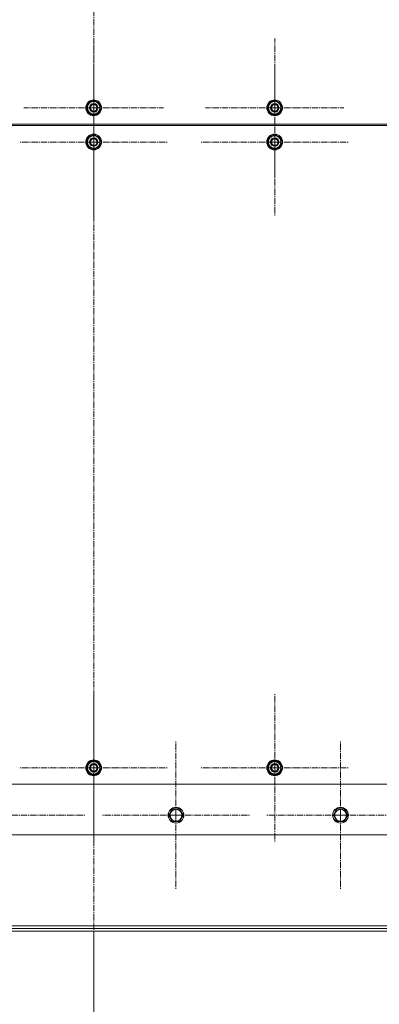
# Model space of a CAD drawing. Units: millimetres. Extents: x 0 to 21754, y -7 to 14850.
# Drawn here: x 4253 to 4799, y 1460 to 2955 of the extents above; entities that cross this region are included whole.
import ezdxf

# ---------------------------------------------------------------- set-up
doc = ezdxf.new("R2010")
doc.units = ezdxf.units.MM
doc.linetypes.add('K5LT_AXLED', pattern=[14.15, 9.65, -1.5, 1.5, -1.5])
doc.linetypes.add('K5LT_THIN', pattern=[0])
for name, color, linetype, true_color in [('DIM', 6, 'Continuous', 0xff00ff), ('OSI', 2, 'Continuous', 0xffff00), ('R', 1, 'Continuous', 0xff0000)]:
    doc.layers.add(name, color=color, linetype=linetype, true_color=true_color)

msp = doc.modelspace()

# ---------------------------------------------------------------- linework, layer by layer
at = {"layer": 'DIM', "color": 7, "linetype": 'K5LT_THIN', "lineweight": 13}
for q in [(4365.2, 919.9), (4365.2, 917.9)]:
    msp.add_line((4365.2, 1571.1), q, dxfattribs=at)
at = {"layer": 'OSI', "color": 30, "linetype": 'K5LT_AXLED', "lineweight": 13, "true_color": 0xff8000}
for p, q in [((4365.2, 4228.9), (4365.2, 1570.9)), ((4365.2, 2821.1), (4365.2, 2927.1)), ((4640.2, 2821.1), (4640.2, 2926.1)), ((4365.2, 2769.1), (4365.2, 2881.1)), ((4640.2, 2769.1), (4640.2, 2880.9)), ((4365.2, 2821.1), (4259.2, 2821.1)), ((4365.2, 2821.1), (4471.2, 2821.1)), ((4365.2, 2821.1), (4365.2, 2715.1)), ((4640.2, 2821.1), (4535.2, 2821.1)), ((4640.2, 2821.1), (4745.2, 2821.1)), ((4640.2, 2821.1), (4640.2, 2716.1)), ((4365.2, 2769.1), (4253.2, 2769.1)), ((4365.2, 2769.1), (4365.2, 2657.1)), ((4365.2, 2769.1), (4477.2, 2769.1)), ((4640.2, 2769.1), (4528.4, 2769.1)), ((4640.2, 2769.1), (4640.2, 2657.3)), ((4640.2, 2769.1), (4752.1, 2769.1)), ((4365.2, 1819.1), (4365.2, 1931.1)), ((4640.2, 1819.1), (4640.2, 1931.1)), ((4490.2, 1747.1), (4490.2, 1859.1)), ((4740.2, 1747.1), (4740.2, 1859.1)), ((4365.2, 1819.1), (4253.2, 1819.1)), ((4365.2, 1819.1), (4477.2, 1819.1)), ((4365.2, 1819.1), (4365.2, 1707.1)), ((4640.2, 1819.1), (4528.2, 1819.1)), ((4640.2, 1819.1), (4752.2, 1819.1)), ((4640.2, 1819.1), (4640.2, 1707.1)), ((4365.2, 1502.4), (4365.2, 1752.4)), ((4240.2, 1747.1), (4352.2, 1747.1)), ((4490.2, 1747.1), (4378.2, 1747.1)), ((4490.2, 1747.1), (4490.2, 1635.1)), ((4490.2, 1747.1), (4602.2, 1747.1)), ((4740.2, 1747.1), (4628.2, 1747.1)), ((4740.2, 1747.1), (4740.2, 1635.1)), ((4740.2, 1747.1), (4852.2, 1747.1))]:
    msp.add_line(p, q, dxfattribs=at)
at = {"layer": 'R', "color": 7, "linetype": 'K5LT_THIN', "lineweight": 13}
for p, q in [((4355.7, 2826.6), (4365.2, 2832.1)), ((4355.7, 2821.1), (4355.7, 2826.6)), ((4365.2, 2832.1), (4374.7, 2826.6)), ((4374.7, 2826.6), (4374.7, 2821.1)), ((4630.7, 2826.6), (4640.2, 2832.1)), ((4630.7, 2821.1), (4630.7, 2826.6)), ((4640.2, 2832.1), (4649.7, 2826.6)), ((4649.7, 2826.6), (4649.7, 2821.1)), ((4355.7, 2815.6), (4355.7, 2821.1)), ((4365.2, 2810.1), (4355.7, 2815.6)), ((4374.7, 2815.6), (4365.2, 2810.1)), ((4375.7, 2822.1), (4374.7, 2822.1)), ((4374.7, 2821.1), (4374.7, 2815.6)), ((4374.7, 2820), (4375.7, 2820)), ((4374.7, 2818.8), (4375.5, 2818.8)), ((4630.7, 2815.6), (4630.7, 2821.1)), ((4640.2, 2810.1), (4630.7, 2815.6)), ((4649.7, 2815.6), (4640.2, 2810.1)), ((4650.7, 2822.1), (4649.7, 2822.1)), ((4649.7, 2821.1), (4649.7, 2815.6)), ((4649.7, 2820), (4650.7, 2820)), ((4649.7, 2818.8), (4650.5, 2818.8)), ((3715.2, 2796.1), (5015.2, 2796.1)), ((5015.2, 2794.1), (3715.2, 2794.1)), ((4355.7, 2774.6), (4365.2, 2780.1)), ((4355.7, 2769.1), (4355.7, 2774.6)), ((4355.7, 2763.6), (4355.7, 2769.1)), ((4365.2, 2780.1), (4374.7, 2774.6)), ((4374.7, 2774.6), (4374.7, 2769.1)), ((4375.7, 2770.1), (4374.7, 2770.1)), ((4374.7, 2769.1), (4374.7, 2763.6)), ((4374.7, 2768), (4375.7, 2768)), ((4374.7, 2766.8), (4375.5, 2766.8)), ((4630.7, 2774.6), (4640.2, 2780.1)), ((4630.7, 2769.1), (4630.7, 2774.6)), ((4630.7, 2763.6), (4630.7, 2769.1)), ((4640.2, 2780.1), (4649.7, 2774.6)), ((4649.7, 2774.6), (4649.7, 2769.1)), ((4650.7, 2770.1), (4649.7, 2770.1)), ((4649.7, 2769.1), (4649.7, 2763.6)), ((4649.7, 2768), (4650.7, 2768)), ((4649.7, 2766.8), (4650.5, 2766.8)), ((4365.2, 2758.1), (4355.7, 2763.6)), ((4374.7, 2763.6), (4365.2, 2758.1)), ((4640.2, 2758.1), (4630.7, 2763.6)), ((4649.7, 2763.6), (4640.2, 2758.1)), ((4355.7, 1824.6), (4365.2, 1830.1)), ((4355.7, 1819.1), (4355.7, 1824.6)), ((4365.2, 1830.1), (4374.7, 1824.6)), ((4374.7, 1824.6), (4374.7, 1819.1)), ((4630.7, 1824.6), (4640.2, 1830.1)), ((4630.7, 1819.1), (4630.7, 1824.6)), ((4640.2, 1830.1), (4649.7, 1824.6)), ((4649.7, 1824.6), (4649.7, 1819.1)), ((4355.7, 1813.6), (4355.7, 1819.1)), ((4365.2, 1808.1), (4355.7, 1813.6)), ((4374.7, 1813.6), (4365.2, 1808.1)), ((4375.7, 1820.1), (4374.7, 1820.1)), ((4374.7, 1819.1), (4374.7, 1813.6)), ((4374.7, 1818), (4375.7, 1818)), ((4374.7, 1816.8), (4375.5, 1816.8)), ((4630.7, 1813.6), (4630.7, 1819.1)), ((4640.2, 1808.1), (4630.7, 1813.6)), ((4649.7, 1813.6), (4640.2, 1808.1)), ((4650.7, 1820.1), (4649.7, 1820.1)), ((4649.7, 1819.1), (4649.7, 1813.6)), ((4649.7, 1818), (4650.7, 1818)), ((4649.7, 1816.8), (4650.5, 1816.8)), ((3715.2, 1794.1), (5015.2, 1794.1)), ((4479.3, 1747.1), (4482, 1751.9)), ((4482, 1751.9), (4484.8, 1756.6)), ((4484.8, 1756.6), (4495.7, 1756.6)), ((4495.7, 1756.6), (4501.2, 1747.1)), ((4729.3, 1747.1), (4732, 1751.9)), ((4732, 1751.9), (4734.8, 1756.6)), ((4734.8, 1756.6), (4745.7, 1756.6)), ((4745.7, 1756.6), (4751.2, 1747.1)), ((4484.8, 1737.6), (4479.3, 1747.1)), ((4495.7, 1737.6), (4484.8, 1737.6)), ((4501.2, 1747.1), (4495.7, 1737.6)), ((4734.8, 1737.6), (4729.3, 1747.1)), ((4745.7, 1737.6), (4734.8, 1737.6)), ((4751.2, 1747.1), (4745.7, 1737.6)), ((3690.2, 1717.1), (5040.2, 1717.1)), ((5013.7, 1575.1), (3716.7, 1575.1)), ((5013.7, 1571.1), (3716.7, 1571.1)), ((4965.2, 1579.1), (3765.2, 1579.1))]:
    msp.add_line(p, q, dxfattribs=at)
for centre, radius in [((4365.2, 2821.1), 12), ((4365.2, 2821.1), 11.8), ((4365.2, 2821.1), 6.5), ((4365.2, 2821.1), 6), ((4365.2, 2821.1), 5), ((4640.2, 2821.1), 12), ((4640.2, 2821.1), 11.8), ((4640.2, 2821.1), 6.5), ((4640.2, 2821.1), 6), ((4640.2, 2821.1), 5), ((4365.2, 2769.1), 12), ((4365.2, 2769.1), 11.8), ((4640.2, 2769.1), 12), ((4640.2, 2769.1), 11.8), ((4365.2, 2769.1), 6.5), ((4365.2, 2769.1), 6), ((4365.2, 2769.1), 5), ((4640.2, 2769.1), 6.5), ((4640.2, 2769.1), 6), ((4640.2, 2769.1), 5), ((4365.2, 1819.1), 12), ((4365.2, 1819.1), 11.8), ((4365.2, 1819.1), 6.5), ((4365.2, 1819.1), 6), ((4365.2, 1819.1), 5), ((4640.2, 1819.1), 12), ((4640.2, 1819.1), 11.8), ((4640.2, 1819.1), 6.5), ((4640.2, 1819.1), 6), ((4640.2, 1819.1), 5), ((4490.2, 1747.1), 12), ((4490.2, 1747.1), 11.8), ((4490.2, 1747.1), 8.97), ((4740.2, 1747.1), 12), ((4740.2, 1747.1), 11.8), ((4740.2, 1747.1), 8.97)]:
    msp.add_circle(centre, radius, dxfattribs=at)
for centre, radius, start, end in [((4365.2, 2821.1), 10.5, 154.7912, 205.2088), ((4365.2, 2821.1), 9.5, 0, 180), ((4365.2, 2821.1), 10.5, 94.7912, 145.2088), ((4365.2, 2821.1), 10.5, 34.7912, 85.2088), ((4365.2, 2821.1), 10.5, 5.5324, 25.2088), ((4640.2, 2821.1), 10.5, 154.7912, 205.2088), ((4640.2, 2821.1), 9.5, 0, 180), ((4640.2, 2821.1), 10.5, 94.7912, 145.2088), ((4640.2, 2821.1), 10.5, 34.7912, 85.2088), ((4640.2, 2821.1), 10.5, 5.5324, 25.2088), ((4365.2, 2821.1), 9.5, 180, 0), ((4365.2, 2821.1), 10.5, 214.7912, 265.2088), ((4365.2, 2821.1), 10.5, 274.7912, 325.2088), ((4365.2, 2821.1), 10.5, 334.7912, 347.3589), ((4365.2, 2821.1), 10.5, 347.3589, 353.8105), ((4640.2, 2821.1), 9.5, 180, 0), ((4640.2, 2821.1), 10.5, 214.7912, 265.2088), ((4640.2, 2821.1), 10.5, 274.7912, 325.2088), ((4640.2, 2821.1), 10.5, 334.7912, 347.3589), ((4640.2, 2821.1), 10.5, 347.3589, 353.8105), ((4365.2, 2769.1), 10.5, 154.7912, 205.2088), ((4365.2, 2769.1), 9.5, 0, 180), ((4365.2, 2769.1), 9.5, 180, 0), ((4365.2, 2769.1), 10.5, 94.7912, 145.2088), ((4365.2, 2769.1), 10.5, 34.7912, 85.2088), ((4365.2, 2769.1), 10.5, 5.5324, 25.2088), ((4365.2, 2769.1), 10.5, 334.7912, 347.3589), ((4365.2, 2769.1), 10.5, 347.3589, 353.8105), ((4640.2, 2769.1), 10.5, 154.7912, 205.2088), ((4640.2, 2769.1), 9.5, 0, 180), ((4640.2, 2769.1), 9.5, 180, 0), ((4640.2, 2769.1), 10.5, 94.7912, 145.2088), ((4640.2, 2769.1), 10.5, 34.7912, 85.2088), ((4640.2, 2769.1), 10.5, 5.5324, 25.2088), ((4640.2, 2769.1), 10.5, 334.7912, 347.3589), ((4640.2, 2769.1), 10.5, 347.3589, 353.8105), ((4365.2, 2769.1), 10.5, 214.7912, 265.2088), ((4365.2, 2769.1), 10.5, 274.7912, 325.2088), ((4640.2, 2769.1), 10.5, 214.7912, 265.2088), ((4640.2, 2769.1), 10.5, 274.7912, 325.2088), ((4365.2, 1819.1), 10.5, 154.7912, 205.2088), ((4365.2, 1819.1), 9.5, 0, 180), ((4365.2, 1819.1), 10.5, 94.7912, 145.2088), ((4365.2, 1819.1), 10.5, 34.7912, 85.2088), ((4365.2, 1819.1), 10.5, 5.5324, 25.2088), ((4640.2, 1819.1), 10.5, 154.7912, 205.2088), ((4640.2, 1819.1), 9.5, 0, 180), ((4640.2, 1819.1), 10.5, 94.7912, 145.2088), ((4640.2, 1819.1), 10.5, 34.7912, 85.2088), ((4640.2, 1819.1), 10.5, 5.5324, 25.2088), ((4365.2, 1819.1), 9.5, 180, 0), ((4365.2, 1819.1), 10.5, 214.7912, 265.2088), ((4365.2, 1819.1), 10.5, 274.7912, 325.2088), ((4365.2, 1819.1), 10.5, 334.7912, 347.3589), ((4365.2, 1819.1), 10.5, 347.3589, 353.8105), ((4640.2, 1819.1), 9.5, 180, 0), ((4640.2, 1819.1), 10.5, 214.7912, 265.2088), ((4640.2, 1819.1), 10.5, 274.7912, 325.2088), ((4640.2, 1819.1), 10.5, 334.7912, 347.3589), ((4640.2, 1819.1), 10.5, 347.3589, 353.8105)]:
    msp.add_arc(centre, radius, start, end, dxfattribs=at)

doc.saveas('drawing.dxf')
